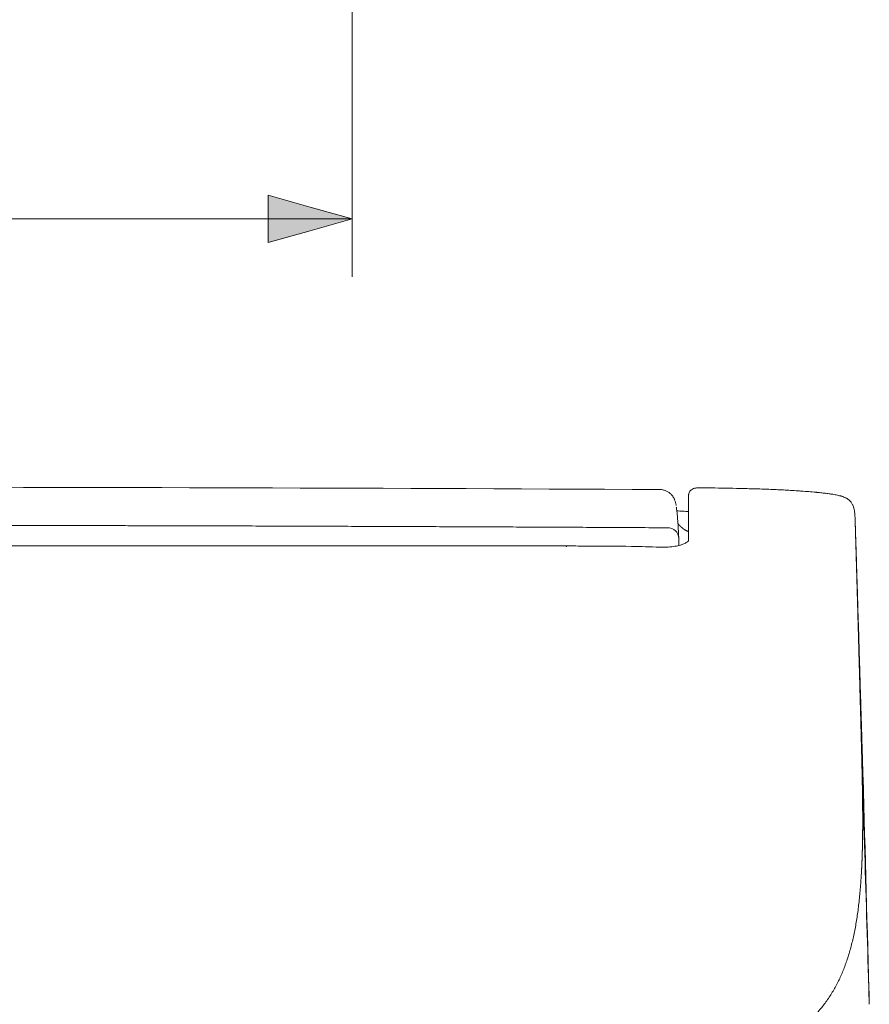
# Model space of a CAD drawing. Units: millimetres. Extents: x 0 to 250, y -250 to 0.
# Drawn here: x 178 to 202, y -176 to -147 of the extents above; entities that cross this region are included whole.
import ezdxf

# ---------------------------------------------------------------- set-up
doc = ezdxf.new("R2010")
doc.units = ezdxf.units.MM
doc.header["$MEASUREMENT"] = 0
doc.layers.add('Layer 1', color=7, linetype='Continuous', lineweight=0)

# ---------------------------------------------------------------- blocks, each defined once
blk = doc.blocks.new('Block_59')
at = {"layer": 'Layer 1', "true_color": 0x000000, "transparency": 33554687}
h = blk.add_hatch(color=18, dxfattribs=at)
h.dxf.hatch_style = 2
h.paths.add_polyline_path([(184.967, -153.096), (184.967, -152.407), (186.191, -152.751), (187.415, -153.096), (186.191, -153.44), (184.967, -153.785)])
at = {"layer": 'Layer 1', "color": 18, "lineweight": 15, "true_color": 0x000000}
for p, q in [((187.415, -104.639), (187.415, -154.783)), ((187.415, -153.096), (153.711, -153.096))]:
    blk.add_line(p, q, dxfattribs=at)
at = {"layer": 'Layer 1'}
blk.add_lwpolyline([(184.967, -153.096), (184.967, -152.407), (186.191, -152.751), (187.415, -153.096), (186.191, -153.44), (184.967, -153.785)], close=True, dxfattribs=at)

msp = doc.modelspace()

# ---------------------------------------------------------------- linework, layer by layer
at = {"layer": 'Layer 1', "color": 18, "lineweight": 20, "true_color": 0x000000}
for p, q in [((193.662, -162.647), (193.66, -162.647)), ((196.382, -162.668), (196.382, -162.668))]:
    msp.add_line(p, q, dxfattribs=at)
for points in [[(196.389, -160.99), (187.78, -160.943), (179.172, -160.919), (170.563, -160.919)], [(196.604, -162.104), (196.798, -162.104), (196.936, -162.231), (196.939, -162.412)], [(193.659, -162.635), (185.96, -162.628), (178.261, -162.625), (170.563, -162.626)], [(193.659, -162.647), (193.659, -162.643), (193.659, -162.64), (193.659, -162.637)], [(193.662, -162.647), (193.662, -162.643), (193.662, -162.64), (193.662, -162.637)], [(202.167, -164.549), (202.167, -164.524), (202.166, -164.499), (202.165, -164.473)], [(202.248, -167.707), (202.331, -170.471), (202.415, -173.236), (202.497, -176)], [(202.497, -176), (202.438, -173.795), (202.376, -171.589), (202.314, -169.384)]]:
    msp.add_open_spline(points, degree=3, dxfattribs=at)
for points, knots in [([(196.389, -160.99), (196.418, -160.99), (196.447, -160.993), (196.476, -160.999), (196.505, -161.004), (196.533, -161.013), (196.56, -161.024), (196.587, -161.035), (196.613, -161.048), (196.637, -161.064), (196.662, -161.08), (196.685, -161.098), (196.706, -161.118), (196.727, -161.138), (196.746, -161.16), (196.763, -161.184), (196.774, -161.199), (196.783, -161.214), (196.792, -161.23)], [0, 0, 0, 0, 1, 1, 1, 2, 2, 2, 3, 3, 3, 4, 4, 4, 5, 5, 5, 6, 6, 6, 6]), ([(197.567, -160.936), (197.561, -160.936), (197.554, -160.936), (197.548, -160.936), (197.534, -160.936), (197.521, -160.937), (197.509, -160.938), (197.496, -160.938), (197.485, -160.939), (197.475, -160.94), (197.46, -160.941), (197.447, -160.943), (197.434, -160.945), (197.411, -160.949), (197.391, -160.954), (197.371, -160.961), (197.35, -160.968), (197.329, -160.978), (197.307, -160.994), (197.287, -161.009), (197.267, -161.029), (197.252, -161.056), (197.243, -161.072), (197.236, -161.09), (197.232, -161.109), (197.23, -161.117), (197.229, -161.124), (197.228, -161.132), (197.228, -161.136), (197.228, -161.139), (197.228, -161.143), (197.228, -161.144), (197.228, -161.145), (197.228, -161.146), (197.228, -161.146), (197.228, -161.146), (197.228, -161.146), (197.228, -161.146), (197.228, -161.146), (197.228, -161.146), (197.228, -161.146), (197.228, -161.146), (197.228, -161.146), (197.228, -161.146), (197.228, -161.146), (197.228, -161.146)], [0, 0, 0, 0, 1, 1, 1, 2, 2, 2, 3, 3, 3, 4, 4, 4, 5, 5, 5, 6, 6, 6, 7, 7, 7, 8, 8, 8, 9, 9, 9, 10, 10, 10, 11, 11, 11, 12, 12, 12, 13, 13, 13, 14, 14, 14, 15, 15, 15, 15]), ([(200.939, -161.069), (200.799, -161.056), (200.659, -161.044), (200.519, -161.034), (200.448, -161.029), (200.378, -161.024), (200.308, -161.02), (200.238, -161.015), (200.168, -161.011), (200.097, -161.007), (199.957, -161), (199.817, -160.993), (199.676, -160.987), (199.536, -160.981), (199.395, -160.976), (199.254, -160.971), (199.114, -160.967), (198.973, -160.963), (198.833, -160.959), (198.692, -160.955), (198.551, -160.952), (198.411, -160.95), (198.27, -160.947), (198.129, -160.945), (197.989, -160.942), (197.848, -160.94), (197.708, -160.939), (197.567, -160.937)], [0, 0, 0, 0, 1, 1, 1, 2, 2, 2, 3, 3, 3, 4, 4, 4, 5, 5, 5, 6, 6, 6, 7, 7, 7, 8, 8, 8, 9, 9, 9, 9]), ([(200.486, -161.032), (200.497, -161.033), (200.507, -161.033), (200.517, -161.034), (200.657, -161.043), (200.798, -161.054), (200.938, -161.066)], [0, 0, 0, 0, 1, 1, 1, 2, 2, 2, 2]), ([(200.938, -161.066), (200.938, -161.063), (200.939, -161.061), (200.939, -161.062), (200.939, -161.062), (200.939, -161.065), (200.939, -161.069)], [0, 0, 0, 0, 1, 1, 1, 2, 2, 2, 2]), ([(202.086, -161.93), (202.086, -161.929), (202.086, -161.928), (202.086, -161.927), (202.086, -161.926), (202.086, -161.925), (202.086, -161.924), (202.086, -161.922), (202.086, -161.92), (202.086, -161.919), (202.086, -161.915), (202.085, -161.911), (202.085, -161.908), (202.085, -161.9), (202.085, -161.893), (202.085, -161.886), (202.084, -161.871), (202.084, -161.857), (202.083, -161.843), (202.082, -161.815), (202.081, -161.787), (202.079, -161.761), (202.078, -161.734), (202.076, -161.708), (202.073, -161.682), (202.07, -161.657), (202.067, -161.632), (202.063, -161.607), (202.059, -161.583), (202.055, -161.559), (202.048, -161.535), (202.047, -161.529), (202.045, -161.523), (202.044, -161.517), (202.042, -161.511), (202.04, -161.505), (202.038, -161.499), (202.034, -161.488), (202.03, -161.476), (202.026, -161.464), (202.021, -161.453), (202.016, -161.441), (202.01, -161.43), (202.005, -161.418), (201.998, -161.406), (201.991, -161.395), (201.984, -161.383), (201.977, -161.372), (201.968, -161.36), (201.963, -161.354), (201.959, -161.349), (201.954, -161.343), (201.951, -161.34), (201.949, -161.337), (201.946, -161.334), (201.944, -161.331), (201.941, -161.328), (201.938, -161.325), (201.928, -161.314), (201.916, -161.302), (201.903, -161.292), (201.89, -161.281), (201.875, -161.27), (201.86, -161.26), (201.852, -161.255), (201.844, -161.25), (201.836, -161.245), (201.832, -161.243), (201.828, -161.241), (201.824, -161.238), (201.819, -161.236), (201.815, -161.234), (201.811, -161.231), (201.793, -161.223), (201.774, -161.214), (201.755, -161.207), (201.736, -161.199), (201.716, -161.192), (201.696, -161.186), (201.685, -161.183), (201.675, -161.179), (201.664, -161.177), (201.659, -161.175), (201.654, -161.174), (201.648, -161.172), (201.643, -161.171), (201.637, -161.169), (201.632, -161.168), (201.61, -161.162), (201.588, -161.157), (201.566, -161.153), (201.544, -161.148), (201.521, -161.143), (201.499, -161.139), (201.476, -161.135), (201.453, -161.131), (201.43, -161.127), (201.418, -161.126), (201.407, -161.124), (201.395, -161.122), (201.384, -161.12), (201.372, -161.118), (201.36, -161.117), (201.337, -161.113), (201.314, -161.11), (201.291, -161.107), (201.267, -161.104), (201.244, -161.101), (201.22, -161.098), (201.174, -161.093), (201.127, -161.088), (201.08, -161.083), (201.057, -161.08), (201.033, -161.078), (201.01, -161.076), (200.998, -161.074), (200.986, -161.073), (200.974, -161.072), (200.969, -161.072), (200.963, -161.071), (200.957, -161.07), (200.954, -161.07), (200.951, -161.07), (200.948, -161.07), (200.947, -161.069), (200.945, -161.069), (200.944, -161.069), (200.943, -161.069), (200.942, -161.069), (200.941, -161.069), (200.941, -161.069), (200.94, -161.069), (200.939, -161.069)], [0, 0, 0, 0, 1, 1, 1, 2, 2, 2, 3, 3, 3, 4, 4, 4, 5, 5, 5, 6, 6, 6, 7, 7, 7, 8, 8, 8, 9, 9, 9, 10, 10, 10, 11, 11, 11, 12, 12, 12, 13, 13, 13, 14, 14, 14, 15, 15, 15, 16, 16, 16, 17, 17, 17, 18, 18, 18, 19, 19, 19, 20, 20, 20, 21, 21, 21, 22, 22, 22, 23, 23, 23, 24, 24, 24, 25, 25, 25, 26, 26, 26, 27, 27, 27, 28, 28, 28, 29, 29, 29, 30, 30, 30, 31, 31, 31, 32, 32, 32, 33, 33, 33, 34, 34, 34, 35, 35, 35, 36, 36, 36, 37, 37, 37, 38, 38, 38, 39, 39, 39, 40, 40, 40, 41, 41, 41, 42, 42, 42, 43, 43, 43, 44, 44, 44, 44]), ([(196.862, -161.45), (196.862, -161.447), (196.861, -161.445), (196.861, -161.442), (196.857, -161.416), (196.851, -161.39), (196.843, -161.362), (196.836, -161.338), (196.828, -161.312), (196.817, -161.285), (196.814, -161.276), (196.81, -161.267), (196.805, -161.257), (196.801, -161.248), (196.796, -161.239), (196.792, -161.229)], [0, 0, 0, 0, 1, 1, 1, 2, 2, 2, 3, 3, 3, 4, 4, 4, 5, 5, 5, 5]), ([(197.228, -162.479), (197.228, -162.468), (197.228, -162.456), (197.228, -162.445), (197.228, -162.434), (197.228, -162.423), (197.228, -162.413), (197.228, -162.402), (197.228, -162.391), (197.228, -162.38), (197.228, -162.37), (197.228, -162.359), (197.228, -162.348), (197.228, -162.306), (197.228, -162.265), (197.228, -162.224), (197.228, -162.144), (197.228, -162.068), (197.228, -161.996), (197.228, -161.852), (197.228, -161.725), (197.228, -161.614), (197.228, -161.503), (197.228, -161.409), (197.228, -161.331), (197.228, -161.292), (197.228, -161.258), (197.228, -161.227), (197.228, -161.211), (197.228, -161.197), (197.228, -161.183), (197.228, -161.17), (197.228, -161.158), (197.228, -161.146)], [0, 0, 0, 0, 1, 1, 1, 2, 2, 2, 3, 3, 3, 4, 4, 4, 5, 5, 5, 6, 6, 6, 7, 7, 7, 8, 8, 8, 9, 9, 9, 10, 10, 10, 11, 11, 11, 11]), ([(196.868, -161.505), (196.869, -161.51), (196.87, -161.515), (196.871, -161.52), (196.875, -161.544), (196.879, -161.572), (196.883, -161.606), (196.887, -161.639), (196.891, -161.676), (196.896, -161.719), (196.898, -161.748), (196.901, -161.779), (196.904, -161.812), (196.907, -161.845), (196.909, -161.88), (196.912, -161.917), (196.915, -161.954), (196.917, -161.993), (196.92, -162.035), (196.921, -162.051), (196.922, -162.067), (196.923, -162.083), (196.924, -162.099), (196.925, -162.116), (196.926, -162.133), (196.927, -162.15), (196.928, -162.167), (196.929, -162.185), (196.93, -162.203), (196.93, -162.221), (196.931, -162.239), (196.932, -162.25), (196.932, -162.261), (196.933, -162.272), (196.934, -162.284), (196.934, -162.295), (196.935, -162.306), (196.935, -162.311), (196.935, -162.315), (196.935, -162.32), (196.936, -162.325), (196.936, -162.329), (196.936, -162.334), (196.936, -162.338), (196.936, -162.343), (196.937, -162.347), (196.937, -162.352), (196.937, -162.356), (196.937, -162.36), (196.937, -162.365), (196.938, -162.369), (196.938, -162.374), (196.938, -162.378), (196.938, -162.382), (196.938, -162.387), (196.938, -162.391), (196.939, -162.395), (196.939, -162.399), (196.939, -162.403), (196.939, -162.408), (196.939, -162.412)], [0, 0, 0, 0, 1, 1, 1, 2, 2, 2, 3, 3, 3, 4, 4, 4, 5, 5, 5, 6, 6, 6, 7, 7, 7, 8, 8, 8, 9, 9, 9, 10, 10, 10, 11, 11, 11, 12, 12, 12, 13, 13, 13, 14, 14, 14, 15, 15, 15, 16, 16, 16, 17, 17, 17, 18, 18, 18, 19, 19, 19, 20, 20, 20, 20]), ([(197.224, -161.628), (197.198, -161.628), (197.173, -161.627), (197.148, -161.626), (197.085, -161.623), (197.025, -161.619), (196.975, -161.616), (196.938, -161.613), (196.905, -161.611), (196.879, -161.61)], [0, 0, 0, 0, 1, 1, 1, 2, 2, 2, 3, 3, 3, 3]), ([(202.086, -161.93), (202.086, -161.939), (202.087, -161.949), (202.087, -161.958), (202.087, -161.968), (202.087, -161.977), (202.088, -161.987), (202.088, -161.996), (202.088, -162.005), (202.088, -162.015), (202.089, -162.024), (202.089, -162.033), (202.089, -162.042), (202.09, -162.051), (202.09, -162.061), (202.09, -162.07), (202.09, -162.079), (202.091, -162.088), (202.091, -162.097), (202.091, -162.106), (202.091, -162.114), (202.092, -162.123), (202.092, -162.132), (202.092, -162.141), (202.092, -162.15), (202.093, -162.158), (202.093, -162.167), (202.093, -162.176), (202.093, -162.184), (202.094, -162.193), (202.094, -162.201), (202.095, -162.254), (202.097, -162.308), (202.098, -162.362), (202.1, -162.42), (202.102, -162.478), (202.103, -162.537), (202.104, -162.567), (202.105, -162.597), (202.106, -162.627), (202.107, -162.658), (202.108, -162.69), (202.109, -162.721), (202.11, -162.753), (202.111, -162.784), (202.111, -162.816), (202.112, -162.849), (202.113, -162.882), (202.114, -162.914), (202.115, -162.948), (202.116, -162.981), (202.117, -163.015), (202.118, -163.049), (202.119, -163.084), (202.12, -163.118), (202.121, -163.153), (202.122, -163.188), (202.123, -163.223), (202.124, -163.248), (202.124, -163.272), (202.125, -163.296), (202.126, -163.32), (202.126, -163.343), (202.127, -163.367), (202.128, -163.39), (202.128, -163.414), (202.129, -163.437), (202.13, -163.459), (202.13, -163.482), (202.131, -163.505), (202.132, -163.527), (202.132, -163.549), (202.133, -163.572), (202.134, -163.597), (202.134, -163.623), (202.135, -163.648), (202.136, -163.676), (202.137, -163.704), (202.138, -163.732), (202.138, -163.763), (202.139, -163.793), (202.14, -163.824), (202.141, -163.857), (202.142, -163.89), (202.143, -163.923), (202.144, -163.969), (202.146, -164.016), (202.147, -164.063), (202.148, -164.102), (202.149, -164.141), (202.15, -164.18), (202.151, -164.211), (202.152, -164.243), (202.153, -164.275), (202.155, -164.335), (202.156, -164.395), (202.158, -164.456), (202.16, -164.515), (202.161, -164.574), (202.163, -164.633), (202.163, -164.651), (202.164, -164.67), (202.164, -164.688), (202.165, -164.708), (202.166, -164.729), (202.166, -164.749), (202.167, -164.772), (202.167, -164.794), (202.168, -164.817), (202.169, -164.837), (202.169, -164.858), (202.17, -164.879), (202.17, -164.899), (202.171, -164.92), (202.172, -164.941), (202.172, -164.961), (202.173, -164.982), (202.173, -165.002), (202.174, -165.015), (202.174, -165.028), (202.174, -165.041), (202.175, -165.055), (202.175, -165.068), (202.176, -165.082), (202.176, -165.096), (202.176, -165.11), (202.177, -165.124), (202.177, -165.139), (202.178, -165.154), (202.178, -165.17), (202.178, -165.185), (202.179, -165.201), (202.179, -165.217), (202.18, -165.233), (202.18, -165.25), (202.181, -165.266), (202.181, -165.283), (202.182, -165.301), (202.182, -165.318), (202.183, -165.336), (202.183, -165.354), (202.184, -165.372), (202.184, -165.395), (202.185, -165.418), (202.186, -165.441), (202.186, -165.465), (202.187, -165.488), (202.188, -165.511), (202.188, -165.535), (202.189, -165.558), (202.189, -165.581), (202.19, -165.596), (202.19, -165.611), (202.191, -165.626), (202.191, -165.649), (202.192, -165.673), (202.193, -165.696), (202.194, -165.728), (202.194, -165.76), (202.195, -165.791), (202.197, -165.852), (202.199, -165.912), (202.2, -165.973), (202.202, -166.018), (202.203, -166.062), (202.204, -166.107), (202.205, -166.153), (202.207, -166.198), (202.208, -166.244), (202.209, -166.29), (202.21, -166.337), (202.212, -166.383), (202.213, -166.431), (202.214, -166.478), (202.216, -166.525), (202.217, -166.563), (202.218, -166.6), (202.219, -166.638), (202.22, -166.674), (202.221, -166.709), (202.222, -166.745), (202.223, -166.779), (202.224, -166.813), (202.224, -166.846), (202.225, -166.878), (202.226, -166.91), (202.227, -166.942), (202.228, -166.966), (202.228, -166.99), (202.229, -167.014), (202.23, -167.038), (202.23, -167.062), (202.231, -167.085), (202.232, -167.109), (202.232, -167.132), (202.233, -167.156), (202.234, -167.179), (202.234, -167.202), (202.235, -167.226), (202.235, -167.248), (202.236, -167.271), (202.237, -167.294), (202.237, -167.317), (202.238, -167.34), (202.239, -167.362), (202.239, -167.385), (202.24, -167.407), (202.24, -167.429), (202.241, -167.451), (202.242, -167.473), (202.242, -167.495), (202.243, -167.517), (202.243, -167.539), (202.244, -167.561)], [0, 0, 0, 0, 1, 1, 1, 2, 2, 2, 3, 3, 3, 4, 4, 4, 5, 5, 5, 6, 6, 6, 7, 7, 7, 8, 8, 8, 9, 9, 9, 10, 10, 10, 11, 11, 11, 12, 12, 12, 13, 13, 13, 14, 14, 14, 15, 15, 15, 16, 16, 16, 17, 17, 17, 18, 18, 18, 19, 19, 19, 20, 20, 20, 21, 21, 21, 22, 22, 22, 23, 23, 23, 24, 24, 24, 25, 25, 25, 26, 26, 26, 27, 27, 27, 28, 28, 28, 29, 29, 29, 30, 30, 30, 31, 31, 31, 32, 32, 32, 33, 33, 33, 34, 34, 34, 35, 35, 35, 36, 36, 36, 37, 37, 37, 38, 38, 38, 39, 39, 39, 40, 40, 40, 41, 41, 41, 42, 42, 42, 43, 43, 43, 44, 44, 44, 45, 45, 45, 46, 46, 46, 47, 47, 47, 48, 48, 48, 49, 49, 49, 50, 50, 50, 51, 51, 51, 52, 52, 52, 53, 53, 53, 54, 54, 54, 55, 55, 55, 56, 56, 56, 57, 57, 57, 58, 58, 58, 59, 59, 59, 60, 60, 60, 61, 61, 61, 62, 62, 62, 63, 63, 63, 64, 64, 64, 65, 65, 65, 66, 66, 66, 67, 67, 67, 68, 68, 68, 69, 69, 69, 70, 70, 70, 71, 71, 71, 71]), ([(202.165, -164.473), (202.163, -164.413), (202.161, -164.352), (202.16, -164.292), (202.158, -164.232), (202.156, -164.172), (202.154, -164.112), (202.15, -163.992), (202.147, -163.874), (202.143, -163.756), (202.141, -163.697), (202.139, -163.639), (202.138, -163.581), (202.136, -163.522), (202.134, -163.464), (202.132, -163.407), (202.132, -163.392), (202.131, -163.378), (202.131, -163.363), (202.13, -163.349), (202.13, -163.335), (202.13, -163.32), (202.129, -163.292), (202.128, -163.263), (202.127, -163.235), (202.125, -163.179), (202.123, -163.123), (202.122, -163.068), (202.118, -162.959), (202.115, -162.853), (202.112, -162.75), (202.11, -162.698), (202.109, -162.648), (202.107, -162.598), (202.105, -162.548), (202.104, -162.499), (202.102, -162.451), (202.102, -162.427), (202.101, -162.403), (202.1, -162.38), (202.1, -162.368), (202.099, -162.356), (202.099, -162.344), (202.099, -162.333), (202.098, -162.321), (202.098, -162.31), (202.097, -162.264), (202.095, -162.219), (202.094, -162.175), (202.091, -162.089), (202.088, -162.007), (202.086, -161.93)], [0, 0, 0, 0, 1, 1, 1, 2, 2, 2, 3, 3, 3, 4, 4, 4, 5, 5, 5, 6, 6, 6, 7, 7, 7, 8, 8, 8, 9, 9, 9, 10, 10, 10, 11, 11, 11, 12, 12, 12, 13, 13, 13, 14, 14, 14, 15, 15, 15, 16, 16, 16, 17, 17, 17, 17]), ([(170.563, -162.031), (170.712, -162.031), (170.861, -162.031), (171.01, -162.031), (171.157, -162.031), (171.304, -162.031), (171.451, -162.031), (171.596, -162.031), (171.741, -162.031), (171.886, -162.031), (172.029, -162.031), (172.172, -162.032), (172.315, -162.032), (172.456, -162.032), (172.597, -162.032), (172.738, -162.032), (172.877, -162.032), (173.016, -162.032), (173.155, -162.032), (173.292, -162.032), (173.429, -162.032), (173.566, -162.032), (173.701, -162.032), (173.836, -162.032), (173.971, -162.033), (174.104, -162.033), (174.237, -162.033), (174.37, -162.033), (174.501, -162.033), (174.631, -162.033), (174.762, -162.033), (174.891, -162.033), (175.02, -162.033), (175.149, -162.034), (175.276, -162.034), (175.403, -162.034), (175.53, -162.034), (175.655, -162.034), (175.78, -162.034), (175.905, -162.034), (176.028, -162.034), (176.151, -162.035), (176.274, -162.035), (176.395, -162.035), (176.516, -162.035), (176.636, -162.035), (176.755, -162.035), (176.874, -162.036), (176.993, -162.036), (177.11, -162.036), (177.227, -162.036), (177.344, -162.036), (177.459, -162.036), (177.574, -162.037), (177.689, -162.037), (177.801, -162.037), (177.914, -162.037), (178.027, -162.037), (178.138, -162.037), (178.249, -162.038), (178.36, -162.038), (178.469, -162.038), (178.578, -162.038), (178.687, -162.038), (178.793, -162.039), (178.9, -162.039), (179.007, -162.039), (179.112, -162.039), (179.217, -162.039), (179.322, -162.039), (179.425, -162.04), (179.527, -162.04), (179.63, -162.04), (179.731, -162.04), (179.832, -162.04), (179.933, -162.041), (180.032, -162.041), (180.131, -162.041), (180.229, -162.041), (180.326, -162.041), (180.423, -162.042), (180.52, -162.042), (180.615, -162.042), (180.71, -162.042), (180.804, -162.042), (180.897, -162.043), (180.99, -162.043), (181.083, -162.043), (181.174, -162.043), (181.265, -162.043), (181.355, -162.044), (181.444, -162.044), (181.533, -162.044), (181.622, -162.044), (181.709, -162.045), (181.795, -162.045), (181.882, -162.045), (181.967, -162.045), (182.052, -162.045), (182.137, -162.046), (182.219, -162.046), (182.302, -162.046), (182.385, -162.046), (182.466, -162.046), (182.547, -162.047), (182.627, -162.047), (182.706, -162.047), (182.785, -162.047), (182.864, -162.047), (182.94, -162.048), (183.017, -162.048), (183.094, -162.048), (183.169, -162.048), (183.243, -162.048), (183.318, -162.049), (183.391, -162.049), (183.464, -162.049), (183.536, -162.049), (183.607, -162.049), (183.678, -162.05), (183.749, -162.05), (184.034, -162.051), (184.32, -162.051), (184.606, -162.052), (184.891, -162.053), (185.177, -162.054), (185.463, -162.055), (185.748, -162.056), (186.034, -162.057), (186.32, -162.058), (186.605, -162.059), (186.891, -162.06), (187.177, -162.061), (187.462, -162.062), (187.748, -162.063), (188.034, -162.064), (188.319, -162.065), (188.605, -162.066), (188.891, -162.067), (189.176, -162.068), (189.462, -162.069), (189.748, -162.071), (190.033, -162.072), (190.319, -162.073), (190.605, -162.074), (190.89, -162.075), (191.176, -162.077), (191.462, -162.078), (191.747, -162.079), (192.033, -162.081), (192.319, -162.082), (192.604, -162.083), (192.89, -162.085), (193.176, -162.086), (193.461, -162.087), (193.747, -162.089), (194.033, -162.09), (194.318, -162.092), (194.604, -162.093), (194.89, -162.095), (195.175, -162.096), (195.461, -162.098), (195.747, -162.099), (196.032, -162.101), (196.318, -162.102), (196.604, -162.104)], [0, 0, 0, 0, 1, 1, 1, 2, 2, 2, 3, 3, 3, 4, 4, 4, 5, 5, 5, 6, 6, 6, 7, 7, 7, 8, 8, 8, 9, 9, 9, 10, 10, 10, 11, 11, 11, 12, 12, 12, 13, 13, 13, 14, 14, 14, 15, 15, 15, 16, 16, 16, 17, 17, 17, 18, 18, 18, 19, 19, 19, 20, 20, 20, 21, 21, 21, 22, 22, 22, 23, 23, 23, 24, 24, 24, 25, 25, 25, 26, 26, 26, 27, 27, 27, 28, 28, 28, 29, 29, 29, 30, 30, 30, 31, 31, 31, 32, 32, 32, 33, 33, 33, 34, 34, 34, 35, 35, 35, 36, 36, 36, 37, 37, 37, 38, 38, 38, 39, 39, 39, 40, 40, 40, 41, 41, 41, 42, 42, 42, 43, 43, 43, 44, 44, 44, 45, 45, 45, 46, 46, 46, 47, 47, 47, 48, 48, 48, 49, 49, 49, 50, 50, 50, 51, 51, 51, 52, 52, 52, 53, 53, 53, 54, 54, 54, 55, 55, 55, 55]), ([(196.911, -161.976), (196.911, -161.976), (196.911, -161.976), (196.911, -161.976), (196.911, -161.976), (196.912, -161.977), (196.912, -161.977), (196.912, -161.977), (196.912, -161.978), (196.913, -161.978), (196.913, -161.979), (196.914, -161.98), (196.915, -161.981), (196.916, -161.982), (196.917, -161.983), (196.918, -161.985), (196.919, -161.985), (196.919, -161.986), (196.92, -161.987), (196.92, -161.987), (196.921, -161.988), (196.921, -161.988), (196.923, -161.99), (196.925, -161.992), (196.926, -161.994), (196.927, -161.995), (196.927, -161.995), (196.928, -161.996), (196.928, -161.996), (196.928, -161.996), (196.928, -161.996), (196.928, -161.996), (196.928, -161.996), (196.928, -161.997), (196.929, -161.997), (196.929, -161.998), (196.93, -161.998), (196.931, -162), (196.933, -162.002), (196.935, -162.004), (196.936, -162.005), (196.937, -162.007), (196.938, -162.008), (196.939, -162.009), (196.941, -162.011), (196.942, -162.012), (196.943, -162.013), (196.944, -162.014), (196.945, -162.016), (196.947, -162.017), (196.948, -162.018), (196.949, -162.02), (196.95, -162.021), (196.951, -162.022), (196.953, -162.024), (196.954, -162.025), (196.955, -162.026), (196.956, -162.028), (196.959, -162.03), (196.961, -162.033), (196.964, -162.036), (196.964, -162.037), (196.965, -162.037), (196.966, -162.038), (196.966, -162.039), (196.967, -162.039), (196.968, -162.04), (196.969, -162.041), (196.97, -162.043), (196.972, -162.044), (196.973, -162.045), (196.974, -162.046), (196.975, -162.047), (196.975, -162.047), (196.975, -162.048), (196.976, -162.048), (196.976, -162.048), (196.976, -162.049), (196.976, -162.049), (196.977, -162.05), (196.978, -162.051), (196.979, -162.052), (196.981, -162.053), (196.982, -162.055), (196.984, -162.056), (196.984, -162.057), (196.985, -162.057), (196.986, -162.058), (196.986, -162.059), (196.987, -162.059), (196.988, -162.06), (196.989, -162.062), (196.99, -162.063), (196.992, -162.064), (196.993, -162.065), (196.994, -162.066), (196.995, -162.067), (196.995, -162.067), (196.995, -162.068), (196.996, -162.068), (196.996, -162.068), (196.996, -162.068), (196.996, -162.068), (196.996, -162.068), (196.996, -162.068), (196.996, -162.069), (196.996, -162.069), (196.997, -162.069), (196.997, -162.069), (196.998, -162.07), (196.999, -162.071), (197, -162.072), (197.001, -162.074), (197.003, -162.075), (197.004, -162.076), (197.005, -162.077), (197.006, -162.078), (197.006, -162.078), (197.007, -162.079), (197.008, -162.08), (197.009, -162.08), (197.01, -162.082), (197.012, -162.083), (197.013, -162.084), (197.014, -162.085), (197.015, -162.086), (197.016, -162.087), (197.017, -162.088), (197.017, -162.088), (197.017, -162.088), (197.018, -162.089), (197.018, -162.089), (197.018, -162.089), (197.02, -162.09), (197.021, -162.091), (197.022, -162.092), (197.023, -162.094), (197.025, -162.095), (197.026, -162.096), (197.027, -162.097), (197.028, -162.098), (197.029, -162.098), (197.029, -162.099), (197.03, -162.1), (197.031, -162.1), (197.034, -162.103), (197.037, -162.105), (197.04, -162.108), (197.042, -162.109), (197.043, -162.111), (197.045, -162.112), (197.046, -162.113), (197.048, -162.115), (197.049, -162.116), (197.051, -162.117), (197.053, -162.118), (197.054, -162.12), (197.056, -162.121), (197.057, -162.122), (197.059, -162.123), (197.061, -162.125), (197.062, -162.126), (197.064, -162.127), (197.066, -162.128), (197.067, -162.13), (197.069, -162.131), (197.071, -162.133), (197.074, -162.135), (197.076, -162.136), (197.077, -162.137), (197.078, -162.137), (197.078, -162.138), (197.079, -162.138), (197.079, -162.138), (197.079, -162.138), (197.079, -162.138), (197.079, -162.139), (197.08, -162.139), (197.08, -162.139), (197.081, -162.14), (197.082, -162.14), (197.084, -162.142), (197.087, -162.144), (197.089, -162.146), (197.09, -162.146), (197.091, -162.147), (197.092, -162.147), (197.093, -162.148), (197.094, -162.148), (197.095, -162.149), (197.096, -162.15), (197.098, -162.151), (197.1, -162.153), (197.101, -162.153), (197.102, -162.154), (197.104, -162.155), (197.104, -162.155), (197.105, -162.156), (197.105, -162.156), (197.106, -162.156), (197.106, -162.157), (197.106, -162.157), (197.108, -162.158), (197.109, -162.159), (197.11, -162.159), (197.112, -162.161), (197.114, -162.162), (197.116, -162.163), (197.117, -162.163), (197.118, -162.164), (197.119, -162.164), (197.12, -162.165), (197.12, -162.166), (197.121, -162.166), (197.125, -162.168), (197.129, -162.17), (197.133, -162.173), (197.134, -162.173), (197.134, -162.174), (197.135, -162.174), (197.136, -162.175), (197.137, -162.175), (197.138, -162.176), (197.14, -162.177), (197.142, -162.178), (197.144, -162.179), (197.145, -162.179), (197.146, -162.18), (197.147, -162.18), (197.148, -162.181), (197.149, -162.181), (197.15, -162.182), (197.152, -162.183), (197.154, -162.184), (197.156, -162.185), (197.158, -162.186), (197.16, -162.187), (197.161, -162.188), (197.162, -162.188), (197.163, -162.188), (197.164, -162.189), (197.165, -162.189), (197.166, -162.19), (197.167, -162.19), (197.169, -162.191), (197.171, -162.192), (197.173, -162.193), (197.174, -162.194), (197.175, -162.194), (197.176, -162.194), (197.177, -162.195), (197.178, -162.195), (197.18, -162.196), (197.184, -162.198), (197.188, -162.199), (197.192, -162.201), (197.193, -162.201), (197.194, -162.202), (197.195, -162.202), (197.196, -162.203), (197.197, -162.203), (197.198, -162.203), (197.2, -162.204), (197.202, -162.205), (197.204, -162.206), (197.209, -162.207), (197.213, -162.209), (197.217, -162.21), (197.219, -162.211), (197.221, -162.212), (197.223, -162.212), (197.225, -162.213), (197.226, -162.213), (197.227, -162.213), (197.227, -162.213), (197.227, -162.213), (197.227, -162.213)], [0, 0, 0, 0, 1, 1, 1, 2, 2, 2, 3, 3, 3, 4, 4, 4, 5, 5, 5, 6, 6, 6, 7, 7, 7, 8, 8, 8, 9, 9, 9, 10, 10, 10, 11, 11, 11, 12, 12, 12, 13, 13, 13, 14, 14, 14, 15, 15, 15, 16, 16, 16, 17, 17, 17, 18, 18, 18, 19, 19, 19, 20, 20, 20, 21, 21, 21, 22, 22, 22, 23, 23, 23, 24, 24, 24, 25, 25, 25, 26, 26, 26, 27, 27, 27, 28, 28, 28, 29, 29, 29, 30, 30, 30, 31, 31, 31, 32, 32, 32, 33, 33, 33, 34, 34, 34, 35, 35, 35, 36, 36, 36, 37, 37, 37, 38, 38, 38, 39, 39, 39, 40, 40, 40, 41, 41, 41, 42, 42, 42, 43, 43, 43, 44, 44, 44, 45, 45, 45, 46, 46, 46, 47, 47, 47, 48, 48, 48, 49, 49, 49, 50, 50, 50, 51, 51, 51, 52, 52, 52, 53, 53, 53, 54, 54, 54, 55, 55, 55, 56, 56, 56, 57, 57, 57, 58, 58, 58, 59, 59, 59, 60, 60, 60, 61, 61, 61, 62, 62, 62, 63, 63, 63, 64, 64, 64, 65, 65, 65, 66, 66, 66, 67, 67, 67, 68, 68, 68, 69, 69, 69, 70, 70, 70, 71, 71, 71, 72, 72, 72, 73, 73, 73, 74, 74, 74, 75, 75, 75, 76, 76, 76, 77, 77, 77, 78, 78, 78, 79, 79, 79, 80, 80, 80, 81, 81, 81, 82, 82, 82, 83, 83, 83, 84, 84, 84, 85, 85, 85, 86, 86, 86, 87, 87, 87, 88, 88, 88, 89, 89, 89, 90, 90, 90, 91, 91, 91, 92, 92, 92, 92]), ([(197.229, -162.477), (197.229, -162.477), (197.228, -162.478), (197.227, -162.48), (197.224, -162.484), (197.22, -162.493), (197.207, -162.504), (197.193, -162.517), (197.17, -162.534), (197.139, -162.55), (197.109, -162.566), (197.071, -162.582), (197.028, -162.596), (196.982, -162.611), (196.93, -162.625), (196.873, -162.636), (196.815, -162.647), (196.753, -162.655), (196.685, -162.661)], [0, 0, 0, 0, 1, 1, 1, 2, 2, 2, 3, 3, 3, 4, 4, 4, 5, 5, 5, 6, 6, 6, 6]), ([(196.939, -162.412), (196.939, -162.413), (196.939, -162.414), (196.939, -162.414), (196.939, -162.415), (196.94, -162.416), (196.94, -162.417), (196.94, -162.418), (196.94, -162.419), (196.94, -162.42), (196.94, -162.421), (196.94, -162.421), (196.94, -162.422), (196.94, -162.423), (196.94, -162.424), (196.94, -162.425), (196.94, -162.426), (196.94, -162.427), (196.94, -162.428), (196.94, -162.428), (196.94, -162.429), (196.94, -162.43), (196.94, -162.431), (196.94, -162.432), (196.94, -162.433), (196.94, -162.434), (196.94, -162.435), (196.94, -162.436), (196.94, -162.436), (196.94, -162.437), (196.94, -162.438), (196.94, -162.439), (196.94, -162.44), (196.94, -162.441), (196.941, -162.442), (196.941, -162.443), (196.941, -162.444), (196.941, -162.444), (196.941, -162.445), (196.941, -162.446), (196.941, -162.447), (196.941, -162.448), (196.941, -162.449), (196.941, -162.45), (196.941, -162.451), (196.941, -162.452), (196.941, -162.456), (196.941, -162.462), (196.941, -162.467), (196.942, -162.472), (196.942, -162.477), (196.942, -162.482), (196.942, -162.487), (196.942, -162.492), (196.942, -162.497), (196.942, -162.502), (196.943, -162.507), (196.943, -162.513), (196.943, -162.515), (196.943, -162.517), (196.943, -162.52), (196.943, -162.523), (196.943, -162.525), (196.943, -162.528), (196.943, -162.531), (196.943, -162.534), (196.943, -162.537), (196.943, -162.541), (196.943, -162.545), (196.944, -162.55), (196.944, -162.555), (196.944, -162.559), (196.944, -162.564), (196.944, -162.573), (196.944, -162.583), (196.944, -162.592), (196.945, -162.6), (196.945, -162.609), (196.945, -162.617)], [0, 0, 0, 0, 1, 1, 1, 2, 2, 2, 3, 3, 3, 4, 4, 4, 5, 5, 5, 6, 6, 6, 7, 7, 7, 8, 8, 8, 9, 9, 9, 10, 10, 10, 11, 11, 11, 12, 12, 12, 13, 13, 13, 14, 14, 14, 15, 15, 15, 16, 16, 16, 17, 17, 17, 18, 18, 18, 19, 19, 19, 20, 20, 20, 21, 21, 21, 22, 22, 22, 23, 23, 23, 24, 24, 24, 25, 25, 25, 26, 26, 26, 26]), ([(193.659, -162.637), (193.659, -162.637), (193.659, -162.637), (193.659, -162.637), (193.659, -162.636), (193.659, -162.635), (193.659, -162.635)], [0, 0, 0, 0, 1, 1, 1, 2, 2, 2, 2]), ([(196.382, -162.672), (196.11, -162.661), (195.838, -162.652), (195.566, -162.647), (195.113, -162.637), (194.66, -162.636), (194.207, -162.636), (194.026, -162.635), (193.844, -162.635), (193.662, -162.635)], [0, 0, 0, 0, 1, 1, 1, 2, 2, 2, 3, 3, 3, 3]), ([(193.662, -162.637), (193.662, -162.637), (193.662, -162.637), (193.662, -162.637), (193.662, -162.636), (193.662, -162.635), (193.662, -162.635)], [0, 0, 0, 0, 1, 1, 1, 2, 2, 2, 2]), ([(196.685, -162.661), (196.684, -162.661), (196.684, -162.661), (196.683, -162.661), (196.619, -162.67), (196.545, -162.671), (196.474, -162.67), (196.443, -162.669), (196.413, -162.668), (196.382, -162.666)], [0, 0, 0, 0, 1, 1, 1, 2, 2, 2, 3, 3, 3, 3]), ([(202.254, -167.401), (202.247, -167.167), (202.24, -166.932), (202.233, -166.696), (202.226, -166.461), (202.219, -166.224), (202.211, -165.986), (202.204, -165.749), (202.197, -165.51), (202.19, -165.27), (202.182, -165.031), (202.175, -164.79), (202.167, -164.549)], [0, 0, 0, 0, 1, 1, 1, 2, 2, 2, 3, 3, 3, 4, 4, 4, 4]), ([(202.244, -167.561), (202.244, -167.573), (202.245, -167.585), (202.245, -167.597), (202.245, -167.61), (202.246, -167.622), (202.246, -167.634), (202.246, -167.646), (202.247, -167.658), (202.247, -167.671), (202.247, -167.683), (202.248, -167.695), (202.248, -167.707)], [0, 0, 0, 0, 1, 1, 1, 2, 2, 2, 3, 3, 3, 4, 4, 4, 4]), ([(202.314, -169.384), (202.312, -169.336), (202.311, -169.283), (202.309, -169.225), (202.307, -169.167), (202.305, -169.104), (202.303, -169.037), (202.301, -168.969), (202.299, -168.896), (202.297, -168.819), (202.297, -168.809), (202.296, -168.799), (202.296, -168.79), (202.296, -168.78), (202.296, -168.77), (202.295, -168.76), (202.295, -168.74), (202.294, -168.72), (202.293, -168.699), (202.292, -168.659), (202.291, -168.617), (202.29, -168.574), (202.287, -168.49), (202.285, -168.401), (202.282, -168.309), (202.279, -168.217), (202.276, -168.122), (202.273, -168.023), (202.273, -168.011), (202.273, -167.998), (202.272, -167.986), (202.272, -167.973), (202.271, -167.961), (202.271, -167.948), (202.27, -167.923), (202.269, -167.898), (202.269, -167.872), (202.267, -167.821), (202.266, -167.77), (202.264, -167.718), (202.261, -167.615), (202.258, -167.509), (202.254, -167.401)], [0, 0, 0, 0, 1, 1, 1, 2, 2, 2, 3, 3, 3, 4, 4, 4, 5, 5, 5, 6, 6, 6, 7, 7, 7, 8, 8, 8, 9, 9, 9, 10, 10, 10, 11, 11, 11, 12, 12, 12, 13, 13, 13, 14, 14, 14, 14]), ([(202.248, -167.707), (202.248, -167.72), (202.249, -167.732), (202.249, -167.745), (202.249, -167.757), (202.25, -167.77), (202.25, -167.782), (202.25, -167.795), (202.251, -167.807), (202.251, -167.819), (202.251, -167.832), (202.252, -167.844), (202.252, -167.856), (202.252, -167.869), (202.253, -167.881), (202.253, -167.893), (202.253, -167.906), (202.254, -167.918), (202.254, -167.93), (202.254, -167.942), (202.255, -167.955), (202.255, -167.967), (202.255, -167.979), (202.256, -167.991), (202.256, -168.003), (202.256, -168.015), (202.257, -168.027), (202.257, -168.039), (202.257, -168.051), (202.258, -168.063), (202.258, -168.075), (202.258, -168.087), (202.258, -168.099), (202.259, -168.111), (202.259, -168.123), (202.259, -168.135), (202.26, -168.147), (202.26, -168.159), (202.26, -168.171), (202.261, -168.183), (202.261, -168.194), (202.261, -168.206), (202.262, -168.218), (202.262, -168.23), (202.262, -168.241), (202.263, -168.253), (202.263, -168.265), (202.263, -168.276), (202.263, -168.288), (202.264, -168.3), (202.264, -168.311), (202.264, -168.323), (202.265, -168.334), (202.265, -168.346), (202.265, -168.358), (202.266, -168.369), (202.266, -168.381), (202.266, -168.392), (202.266, -168.403), (202.267, -168.415), (202.267, -168.426), (202.267, -168.438), (202.268, -168.449), (202.268, -168.46), (202.268, -168.472), (202.269, -168.483), (202.269, -168.494), (202.269, -168.506), (202.269, -168.517), (202.27, -168.528), (202.27, -168.539), (202.27, -168.551), (202.271, -168.562), (202.271, -168.573), (202.271, -168.584), (202.271, -168.595), (202.272, -168.606), (202.272, -168.617), (202.272, -168.628), (202.273, -168.639), (202.273, -168.651), (202.273, -168.662), (202.273, -168.673), (202.274, -168.683), (202.274, -168.694), (202.274, -168.705), (202.274, -168.716), (202.275, -168.727), (202.277, -168.812), (202.279, -168.896), (202.281, -168.98), (202.283, -169.063), (202.285, -169.145), (202.286, -169.227), (202.288, -169.308), (202.29, -169.389), (202.291, -169.469), (202.293, -169.549), (202.294, -169.627), (202.296, -169.706), (202.297, -169.786), (202.298, -169.865), (202.299, -169.945), (202.3, -170.023), (202.301, -170.101), (202.302, -170.179), (202.303, -170.257), (202.303, -170.333), (202.304, -170.41), (202.304, -170.486), (202.304, -170.561), (202.304, -170.636), (202.304, -170.652), (202.304, -170.668), (202.304, -170.684), (202.304, -170.699), (202.304, -170.715), (202.304, -170.731), (202.304, -170.747), (202.304, -170.763), (202.304, -170.778), (202.304, -170.794), (202.304, -170.81), (202.304, -170.826), (202.304, -170.841), (202.304, -170.857), (202.304, -170.872), (202.304, -170.888), (202.304, -170.904), (202.303, -170.919), (202.303, -170.935), (202.303, -170.95), (202.303, -170.966), (202.303, -170.982), (202.303, -170.997), (202.303, -171.013), (202.303, -171.028), (202.302, -171.043), (202.302, -171.059), (202.302, -171.074), (202.302, -171.09), (202.302, -171.105), (202.302, -171.121), (202.301, -171.136), (202.301, -171.151), (202.301, -171.167), (202.301, -171.182), (202.3, -171.197), (202.3, -171.212), (202.3, -171.228), (202.3, -171.243), (202.299, -171.258), (202.299, -171.273), (202.299, -171.288), (202.299, -171.304), (202.298, -171.319), (202.298, -171.334), (202.298, -171.349), (202.297, -171.364), (202.297, -171.379), (202.297, -171.394), (202.297, -171.409), (202.296, -171.424), (202.296, -171.439), (202.295, -171.454), (202.295, -171.469), (202.295, -171.484), (202.294, -171.499), (202.294, -171.514)], [0, 0, 0, 0, 1, 1, 1, 2, 2, 2, 3, 3, 3, 4, 4, 4, 5, 5, 5, 6, 6, 6, 7, 7, 7, 8, 8, 8, 9, 9, 9, 10, 10, 10, 11, 11, 11, 12, 12, 12, 13, 13, 13, 14, 14, 14, 15, 15, 15, 16, 16, 16, 17, 17, 17, 18, 18, 18, 19, 19, 19, 20, 20, 20, 21, 21, 21, 22, 22, 22, 23, 23, 23, 24, 24, 24, 25, 25, 25, 26, 26, 26, 27, 27, 27, 28, 28, 28, 29, 29, 29, 30, 30, 30, 31, 31, 31, 32, 32, 32, 33, 33, 33, 34, 34, 34, 35, 35, 35, 36, 36, 36, 37, 37, 37, 38, 38, 38, 39, 39, 39, 40, 40, 40, 41, 41, 41, 42, 42, 42, 43, 43, 43, 44, 44, 44, 45, 45, 45, 46, 46, 46, 47, 47, 47, 48, 48, 48, 49, 49, 49, 50, 50, 50, 51, 51, 51, 52, 52, 52, 53, 53, 53, 54, 54, 54, 55, 55, 55, 56, 56, 56, 56]), ([(202.294, -171.514), (202.294, -171.522), (202.294, -171.53), (202.293, -171.538), (202.293, -171.546), (202.293, -171.554), (202.293, -171.562), (202.292, -171.569), (202.292, -171.577), (202.292, -171.585), (202.292, -171.593), (202.292, -171.601), (202.291, -171.609), (202.291, -171.617), (202.291, -171.624), (202.291, -171.632), (202.29, -171.64), (202.29, -171.648), (202.29, -171.656), (202.29, -171.663), (202.289, -171.671), (202.289, -171.679), (202.289, -171.687), (202.289, -171.694), (202.288, -171.702), (202.288, -171.71), (202.288, -171.718), (202.288, -171.725), (202.287, -171.733), (202.287, -171.741), (202.287, -171.748), (202.287, -171.756), (202.286, -171.764), (202.286, -171.771), (202.286, -171.779), (202.285, -171.787), (202.285, -171.794), (202.285, -171.802), (202.285, -171.809), (202.284, -171.817), (202.284, -171.825), (202.284, -171.832), (202.283, -171.84), (202.283, -171.847), (202.283, -171.855), (202.282, -171.862), (202.282, -171.87), (202.282, -171.878), (202.281, -171.885), (202.281, -171.893), (202.281, -171.9), (202.281, -171.908), (202.28, -171.915), (202.28, -171.923), (202.28, -171.93), (202.279, -171.938), (202.279, -171.945), (202.279, -171.952), (202.278, -171.96), (202.278, -171.967), (202.278, -171.975), (202.277, -171.982), (202.277, -171.99), (202.277, -171.997), (202.276, -172.004), (202.276, -172.012), (202.275, -172.019), (202.275, -172.026), (202.275, -172.034), (202.274, -172.041), (202.273, -172.073), (202.271, -172.106), (202.269, -172.138), (202.268, -172.17), (202.266, -172.201), (202.264, -172.233), (202.262, -172.265), (202.26, -172.297), (202.258, -172.328), (202.256, -172.359), (202.254, -172.391), (202.252, -172.422), (202.247, -172.495), (202.241, -172.567), (202.235, -172.639), (202.229, -172.711), (202.223, -172.781), (202.216, -172.851), (202.209, -172.921), (202.201, -172.99), (202.193, -173.059), (202.185, -173.127), (202.177, -173.195), (202.168, -173.262), (202.15, -173.395), (202.13, -173.526), (202.108, -173.654), (202.086, -173.782), (202.061, -173.907), (202.034, -174.029), (202.007, -174.152), (201.977, -174.272), (201.945, -174.389), (201.912, -174.506), (201.877, -174.62), (201.839, -174.731), (201.802, -174.841), (201.762, -174.947), (201.719, -175.051), (201.675, -175.156), (201.629, -175.258), (201.579, -175.358), (201.529, -175.458), (201.475, -175.555), (201.418, -175.65), (201.36, -175.746), (201.299, -175.839), (201.234, -175.929), (201.17, -176.018), (201.102, -176.104), (201.03, -176.187), (200.957, -176.272), (200.88, -176.354), (200.799, -176.434), (200.745, -176.486), (200.69, -176.537), (200.632, -176.587), (200.574, -176.638), (200.514, -176.687), (200.451, -176.736), (200.388, -176.785), (200.322, -176.834), (200.254, -176.881), (200.214, -176.908), (200.174, -176.936), (200.132, -176.962), (200.09, -176.989), (200.048, -177.016), (200.004, -177.043), (199.96, -177.069), (199.915, -177.096), (199.869, -177.122), (199.823, -177.148), (199.775, -177.174), (199.727, -177.2), (199.678, -177.225), (199.628, -177.251), (199.577, -177.276), (199.535, -177.297), (199.492, -177.318), (199.449, -177.338), (199.405, -177.359), (199.362, -177.379), (199.317, -177.398), (199.273, -177.418), (199.229, -177.437), (199.183, -177.456), (199.15, -177.471), (199.116, -177.485), (199.082, -177.499), (199.047, -177.513), (199.012, -177.527), (198.976, -177.541), (198.94, -177.555), (198.903, -177.569), (198.866, -177.583), (198.828, -177.597), (198.79, -177.612), (198.751, -177.626), (198.727, -177.635), (198.702, -177.644), (198.677, -177.653), (198.651, -177.662), (198.626, -177.671), (198.6, -177.68), (198.575, -177.688), (198.549, -177.697), (198.523, -177.706), (198.497, -177.715), (198.47, -177.724), (198.444, -177.733), (198.417, -177.741), (198.39, -177.75), (198.363, -177.759), (198.336, -177.768), (198.309, -177.776), (198.281, -177.785), (198.262, -177.791), (198.242, -177.797), (198.223, -177.803), (198.202, -177.81), (198.182, -177.816), (198.161, -177.822), (198.14, -177.829), (198.119, -177.835), (198.098, -177.842), (198.076, -177.848), (198.054, -177.855), (198.032, -177.861), (197.985, -177.875), (197.938, -177.889), (197.89, -177.903), (197.852, -177.914), (197.812, -177.925), (197.773, -177.936), (197.727, -177.948), (197.68, -177.961), (197.633, -177.973), (197.59, -177.984), (197.546, -177.995), (197.502, -178.005), (197.456, -178.016), (197.41, -178.026), (197.364, -178.036), (197.317, -178.047), (197.269, -178.057), (197.221, -178.066), (197.188, -178.073), (197.156, -178.079), (197.123, -178.085), (197.087, -178.092), (197.051, -178.098), (197.015, -178.105), (196.975, -178.112), (196.936, -178.119), (196.896, -178.125), (196.853, -178.132), (196.81, -178.14), (196.767, -178.146), (196.721, -178.154), (196.674, -178.161), (196.627, -178.168), (196.596, -178.173), (196.564, -178.178), (196.532, -178.182), (196.5, -178.187), (196.467, -178.192), (196.433, -178.197), (196.399, -178.202), (196.364, -178.206), (196.329, -178.211), (196.293, -178.216), (196.256, -178.221), (196.22, -178.226), (196.181, -178.231), (196.143, -178.236), (196.105, -178.241), (196.065, -178.246), (196.025, -178.251), (195.984, -178.257), (195.929, -178.263), (195.874, -178.27), (195.818, -178.277), (195.762, -178.284), (195.705, -178.29), (195.648, -178.297), (195.59, -178.304), (195.532, -178.31), (195.473, -178.317), (195.413, -178.324), (195.353, -178.33), (195.293, -178.337), (195.218, -178.345), (195.141, -178.353), (195.064, -178.361), (194.985, -178.369), (194.906, -178.377), (194.825, -178.385), (194.743, -178.393), (194.66, -178.401), (194.576, -178.409), (194.491, -178.417), (194.404, -178.426), (194.317, -178.434), (194.228, -178.442), (194.138, -178.45), (194.046, -178.458), (193.954, -178.466), (193.86, -178.474), (193.765, -178.482), (193.753, -178.483), (193.741, -178.484), (193.729, -178.485), (193.717, -178.486), (193.705, -178.487), (193.692, -178.488), (193.68, -178.489), (193.668, -178.49), (193.656, -178.491), (193.644, -178.492), (193.631, -178.493), (193.619, -178.494), (193.607, -178.495), (193.595, -178.496), (193.582, -178.497), (193.57, -178.498), (193.558, -178.499), (193.545, -178.5), (193.533, -178.501), (193.521, -178.502), (193.508, -178.503), (193.496, -178.504), (193.484, -178.505), (193.471, -178.506), (193.459, -178.507), (193.446, -178.508), (193.434, -178.509), (193.421, -178.51), (193.409, -178.511), (193.396, -178.512), (193.384, -178.513), (193.371, -178.514), (193.359, -178.515), (193.346, -178.516), (193.333, -178.517), (193.321, -178.518), (193.308, -178.519), (193.295, -178.52), (193.283, -178.521), (193.27, -178.522), (193.257, -178.523), (193.245, -178.524), (193.232, -178.525), (193.219, -178.526), (193.206, -178.527), (193.194, -178.528), (193.181, -178.529), (193.168, -178.53), (193.155, -178.531), (193.142, -178.532), (193.129, -178.533), (193.116, -178.534), (193.104, -178.535), (193.091, -178.536), (193.078, -178.537), (193.065, -178.538), (193.052, -178.539), (193.039, -178.54), (193.026, -178.541), (193.013, -178.542), (193, -178.543), (192.987, -178.544), (192.974, -178.545), (192.96, -178.546), (192.947, -178.547), (192.934, -178.548), (192.921, -178.549), (192.908, -178.55), (192.895, -178.551), (192.882, -178.552), (192.868, -178.553), (192.855, -178.554), (192.842, -178.555), (192.829, -178.556), (192.815, -178.557), (192.802, -178.558), (192.789, -178.559), (192.775, -178.56), (192.762, -178.561), (192.749, -178.562), (192.735, -178.563), (192.722, -178.564), (192.708, -178.565), (192.695, -178.566), (192.682, -178.567), (192.668, -178.568), (192.655, -178.569), (192.641, -178.57), (192.628, -178.571), (192.614, -178.572), (192.601, -178.573), (192.587, -178.574), (192.573, -178.575), (192.56, -178.576), (192.546, -178.577), (192.532, -178.578), (192.519, -178.579), (192.505, -178.58), (192.491, -178.581), (192.478, -178.582), (192.464, -178.583), (192.45, -178.584), (192.437, -178.585), (192.423, -178.586), (192.409, -178.587), (192.395, -178.588), (192.381, -178.589), (192.367, -178.59), (192.354, -178.591), (192.34, -178.592), (192.326, -178.593), (192.312, -178.594), (192.298, -178.595), (192.284, -178.596), (192.27, -178.597), (192.256, -178.598), (192.242, -178.599), (192.228, -178.6), (192.214, -178.601), (192.2, -178.602), (192.186, -178.603), (192.172, -178.604), (192.158, -178.605), (192.144, -178.606), (192.129, -178.606), (192.115, -178.607), (192.101, -178.608), (192.087, -178.609), (192.073, -178.61), (192.058, -178.611), (192.044, -178.612), (192.03, -178.613), (192.016, -178.614), (192.001, -178.615), (191.987, -178.616), (191.973, -178.617), (191.958, -178.618), (191.944, -178.619), (191.929, -178.62), (191.915, -178.621), (191.901, -178.622), (191.886, -178.623), (191.872, -178.624), (191.857, -178.625), (191.843, -178.626), (191.828, -178.627), (191.814, -178.628), (191.799, -178.629), (191.785, -178.63), (191.77, -178.631), (191.755, -178.632), (191.741, -178.633), (191.726, -178.634), (191.711, -178.635), (191.697, -178.636), (191.682, -178.637), (191.667, -178.638), (191.653, -178.639), (191.638, -178.64), (191.623, -178.64), (191.608, -178.641), (191.593, -178.642), (191.579, -178.643), (191.564, -178.644), (191.549, -178.645), (191.534, -178.646), (191.519, -178.647), (191.504, -178.648), (191.489, -178.649), (191.474, -178.65), (191.459, -178.651), (191.444, -178.652), (191.429, -178.653), (191.414, -178.654), (191.399, -178.655), (191.384, -178.656), (191.369, -178.657), (191.354, -178.658), (191.339, -178.659), (191.324, -178.66), (191.309, -178.661), (191.293, -178.662), (191.278, -178.663), (191.263, -178.664), (191.248, -178.665), (191.233, -178.665), (191.217, -178.666), (191.202, -178.667), (191.187, -178.668), (191.171, -178.669), (191.156, -178.67), (191.141, -178.671), (191.125, -178.672), (191.11, -178.673), (191.095, -178.674), (191.079, -178.675), (191.064, -178.676), (191.048, -178.677), (191.033, -178.678), (191.017, -178.679), (191.002, -178.68), (190.986, -178.681), (190.971, -178.682), (190.955, -178.683), (190.939, -178.684), (190.924, -178.685), (190.908, -178.686), (190.893, -178.686), (190.877, -178.687), (190.861, -178.688), (190.845, -178.689), (190.83, -178.69), (190.814, -178.691), (190.798, -178.692), (190.782, -178.693), (190.767, -178.694), (190.751, -178.695), (190.735, -178.696), (190.719, -178.697), (190.703, -178.698), (190.687, -178.699), (190.671, -178.7), (190.655, -178.701), (190.64, -178.702), (190.624, -178.703), (190.608, -178.704), (190.592, -178.704), (190.576, -178.705), (190.559, -178.706), (190.543, -178.707), (190.527, -178.708), (190.511, -178.709), (190.495, -178.71), (190.479, -178.711), (190.463, -178.712), (190.447, -178.713), (190.43, -178.714), (190.414, -178.715), (190.398, -178.716), (190.382, -178.717), (190.365, -178.718), (190.349, -178.719), (190.333, -178.72), (190.316, -178.72), (190.3, -178.721), (190.284, -178.722), (190.267, -178.723), (190.251, -178.724), (190.234, -178.725), (190.218, -178.726), (190.202, -178.727), (190.185, -178.728), (190.169, -178.729), (190.152, -178.73), (190.135, -178.731)], [0, 0, 0, 0, 1, 1, 1, 2, 2, 2, 3, 3, 3, 4, 4, 4, 5, 5, 5, 6, 6, 6, 7, 7, 7, 8, 8, 8, 9, 9, 9, 10, 10, 10, 11, 11, 11, 12, 12, 12, 13, 13, 13, 14, 14, 14, 15, 15, 15, 16, 16, 16, 17, 17, 17, 18, 18, 18, 19, 19, 19, 20, 20, 20, 21, 21, 21, 22, 22, 22, 23, 23, 23, 24, 24, 24, 25, 25, 25, 26, 26, 26, 27, 27, 27, 28, 28, 28, 29, 29, 29, 30, 30, 30, 31, 31, 31, 32, 32, 32, 33, 33, 33, 34, 34, 34, 35, 35, 35, 36, 36, 36, 37, 37, 37, 38, 38, 38, 39, 39, 39, 40, 40, 40, 41, 41, 41, 42, 42, 42, 43, 43, 43, 44, 44, 44, 45, 45, 45, 46, 46, 46, 47, 47, 47, 48, 48, 48, 49, 49, 49, 50, 50, 50, 51, 51, 51, 52, 52, 52, 53, 53, 53, 54, 54, 54, 55, 55, 55, 56, 56, 56, 57, 57, 57, 58, 58, 58, 59, 59, 59, 60, 60, 60, 61, 61, 61, 62, 62, 62, 63, 63, 63, 64, 64, 64, 65, 65, 65, 66, 66, 66, 67, 67, 67, 68, 68, 68, 69, 69, 69, 70, 70, 70, 71, 71, 71, 72, 72, 72, 73, 73, 73, 74, 74, 74, 75, 75, 75, 76, 76, 76, 77, 77, 77, 78, 78, 78, 79, 79, 79, 80, 80, 80, 81, 81, 81, 82, 82, 82, 83, 83, 83, 84, 84, 84, 85, 85, 85, 86, 86, 86, 87, 87, 87, 88, 88, 88, 89, 89, 89, 90, 90, 90, 91, 91, 91, 92, 92, 92, 93, 93, 93, 94, 94, 94, 95, 95, 95, 96, 96, 96, 97, 97, 97, 98, 98, 98, 99, 99, 99, 100, 100, 100, 101, 101, 101, 102, 102, 102, 103, 103, 103, 104, 104, 104, 105, 105, 105, 106, 106, 106, 107, 107, 107, 108, 108, 108, 109, 109, 109, 110, 110, 110, 111, 111, 111, 112, 112, 112, 113, 113, 113, 114, 114, 114, 115, 115, 115, 116, 116, 116, 117, 117, 117, 118, 118, 118, 119, 119, 119, 120, 120, 120, 121, 121, 121, 122, 122, 122, 123, 123, 123, 124, 124, 124, 125, 125, 125, 126, 126, 126, 127, 127, 127, 128, 128, 128, 129, 129, 129, 130, 130, 130, 131, 131, 131, 132, 132, 132, 133, 133, 133, 134, 134, 134, 135, 135, 135, 136, 136, 136, 137, 137, 137, 138, 138, 138, 139, 139, 139, 140, 140, 140, 141, 141, 141, 142, 142, 142, 143, 143, 143, 144, 144, 144, 145, 145, 145, 146, 146, 146, 147, 147, 147, 148, 148, 148, 149, 149, 149, 150, 150, 150, 151, 151, 151, 152, 152, 152, 153, 153, 153, 154, 154, 154, 155, 155, 155, 156, 156, 156, 157, 157, 157, 158, 158, 158, 159, 159, 159, 160, 160, 160, 161, 161, 161, 162, 162, 162, 163, 163, 163, 164, 164, 164, 165, 165, 165, 166, 166, 166, 167, 167, 167, 168, 168, 168, 169, 169, 169, 170, 170, 170, 171, 171, 171, 172, 172, 172, 173, 173, 173, 174, 174, 174, 175, 175, 175, 176, 176, 176, 177, 177, 177, 178, 178, 178, 178])]:
    msp.add_open_spline(points, degree=3, knots=knots, dxfattribs=at)

# ---------------------------------------------------------------- block references
at = {"layer": 'Layer 1'}
msp.add_blockref('Block_59', (0, 0), dxfattribs=at)

doc.saveas('drawing.dxf')
